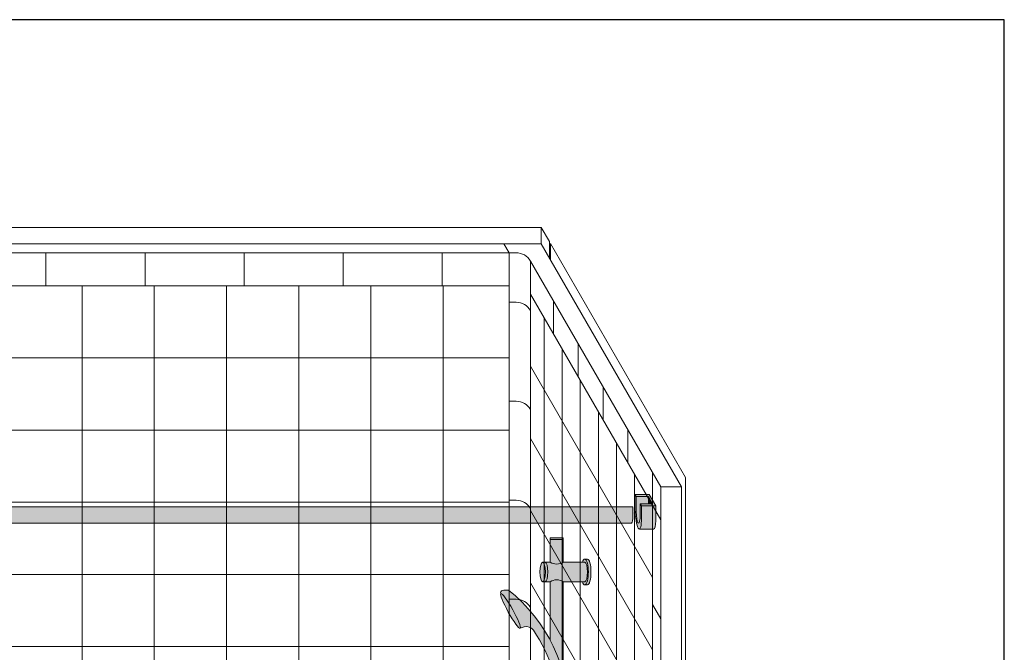
# Model space of a CAD drawing. Units: inches. Extents: x 2 to 891, y -14 to 291.
# Drawn here: x 334 to 394, y 253 to 291 of the extents above; entities that cross this region are included whole.
import ezdxf

# ---------------------------------------------------------------- set-up
doc = ezdxf.new("R2010")
doc.units = ezdxf.units.IN
doc.header["$LTSCALE"] = 0.375
doc.header["$MEASUREMENT"] = 0
doc.header["$PDMODE"] = 35
doc.header["$PDSIZE"] = -1.5
doc.layers.get('Defpoints').update_dxf_attribs({"lineweight": 13})
doc.layers.add('FILL1', color=254, linetype='Continuous', lineweight=13)
doc.layers.add('OBJECT', color=7, linetype='Continuous', lineweight=13)
doc.layers.add('VPORT', color=5, linetype='Continuous', lineweight=30, plot=False)

# ---------------------------------------------------------------- blocks, each defined once
blk = doc.blocks.new('ACX ROD HOLD-ISO')
at = {"layer": 'FILL1', "lineweight": 0}
for points in [[(-0.6974999999999341, -0.4658566315600865), (-1.562500000000057, -0.4658566315601433), (-1.490000000000236, -0.5914303151085392), (-0.7450000000000045, -0.5914303151086528), (-0.4950000000000045, -1.024443017001033), (-1.24000000000018, -1.02444301700092), (-1.167500000000018, -1.15001670054977), (-0.3025000000000091, -1.15001670054977)], [(-0.7450000000001182, -0.5914303151087665), (-0.7450000000001751, -1.024443017001033), (-0.4949999999999477, -1.02444301700109)]]:
    blk.add_hatch(color=256, dxfattribs=at).paths.add_polyline_path(points)
h = blk.add_hatch(color=256, dxfattribs=at)
edge = h.paths.add_edge_path()
edge.add_line((-1.167500000000075, -1.150016700549997), (-1.240000000000009, -1.02444301700092))
edge.add_line((-1.240000000000009, -1.02444301700092), (-1.239999999999782, -1.926443017000793))
edge.add_ellipse((-1.327844282301385, -0.8541735527986134), major_axis=(0.02244605683905071, 1.355858760525453), ratio=0.1268726989666666, start_angle=118.25051456395181, end_angle=217.8562781606394, ccw=False)
edge.add_line((-1.490000000000009, -1.493430315109492), (-1.490000000000066, -0.5914303151087097))
edge.add_line((-1.490000000000066, -0.5914303151087097), (-1.562500000000057, -0.4658566315600297))
edge.add_line((-1.562500000000057, -0.4658566315600297), (-1.562500000000057, -1.367856631559505))
edge.add_ellipse((-1.366095744806898, -1.500149525659992), major_axis=(-0.07376406136943538, 1.062350474339982), ratio=0.1770470960150022, start_angle=82.14270174158997, end_angle=179.9999999998991)
edge.add_ellipse((-1.366095744806898, -1.500149525659992), major_axis=(-0.07376406136943538, 1.062350474339982), ratio=0.1770470960150022, start_angle=179.9999999998991, end_angle=238.0011071147801)
edge.add_line((-1.167500000000075, -2.052016700548336), (-1.167500000000075, -1.150016700549997))
h = blk.add_hatch(color=256, dxfattribs=at)
edge = h.paths.add_edge_path()
edge.add_line((-0.7450000000001182, -0.5914303151086528), (-1.490000000000123, -0.5914303151086528))
edge.add_line((-1.490000000000123, -0.5914303151086528), (-1.490000000000009, -1.493430315108469))
edge.add_ellipse((-1.327844282301385, -0.8541735527986134), major_axis=(0.02244605683905071, 1.355858760525453), ratio=0.1268726989666666, start_angle=118.2505145639518, end_angle=217.8562781606394)
edge.add_line((-1.239999999999611, -1.926443017000452), (-1.240000000000066, -1.02444301700092))
edge.add_line((-1.240000000000066, -1.02444301700092), (-0.7450000000001182, -1.024443017001033))
edge.add_line((-0.7450000000001182, -1.024443017001033), (-0.7450000000001182, -0.5914303151086528))
h = blk.add_hatch(color=256, dxfattribs=at)
edge = h.paths.add_edge_path()
edge.add_line((-0.3025000000000659, -1.15001670054977), (-1.167500000000018, -1.15001670054977))
edge.add_line((-1.167500000000018, -1.15001670054977), (-1.167500000000018, -2.052016700547767))
edge.add_ellipse((-1.366095744806898, -1.500149525659992), major_axis=(-0.07376406136943538, 1.062350474339982), ratio=0.1770470960150022, start_angle=179.9999999998991, end_angle=238.0011071147801, ccw=False)
edge.add_line((-1.292331683437737, -2.562499999999943), (-0.4273316834378988, -2.562500000000057))
edge.add_ellipse((-0.5010957448068893, -1.500149525659992), major_axis=(-0.07376406136943538, 1.062350474339982), ratio=0.1770470960150022, start_angle=179.9999999998991, end_angle=238.0011071147801)
edge.add_line((-0.3025000000000091, -2.052016700548791), (-0.3025000000000659, -1.15001670054977))
at = {"lineweight": 0}
for p, q in [((-1.5625, -0.4658566315601433), (-1.490000000000236, -0.591430315108596)), ((-1.562500000000057, -1.367856631560187), (-1.562500000000057, -0.4658566315601433)), ((-1.562500000000057, -0.4658566315601433), (-0.6975000000000477, -0.4658566315601433)), ((-1.490000000000123, -0.591430315108596), (-1.489999999999952, -1.493430315108981)), ((-1.490000000000123, -0.591430315108596), (-0.7450000000000614, -0.5914303151086528)), ((-0.7450000000000614, -0.5914303151086528), (-0.4949999999999477, -1.02444301700109)), ((-0.7450000000000614, -0.5914303151086528), (-0.7450000000001182, -1.024443017001033)), ((-0.3025000000000659, -1.15001670054977), (-0.6974999999999909, -0.4658566315601433)), ((-1.239999999999668, -1.926443017001588), (-1.240000000000123, -1.024443017000976)), ((-1.240000000000123, -1.02444301700092), (-0.4949999999999477, -1.02444301700109)), ((-1.240000000000123, -1.024443017000863), (-1.167500000000075, -1.15001670054977)), ((-1.167500000000075, -2.05201670054845), (-1.167500000000075, -1.15001670054977)), ((-1.167500000000075, -1.15001670054977), (-0.3025000000000659, -1.15001670054977)), ((-0.3025000000000659, -1.15001670054977), (-0.3025000000000659, -2.05201670054845)), ((-1.292331683437453, -2.5625), (-0.4273316834374441, -2.5625))]:
    blk.add_line(p, q, dxfattribs=at)
for centre, major_axis, ratio, start_param, end_param in [((-1.366095744806898, -1.500149525659992), (-0.07376406136943538, 1.062350474339982), 0.1770470960150022, 1.433660601874426, 4.153902942544615), ((-1.327844282301385, -0.8541735527986134), (0.02244605683905069, 1.355858760525451), 0.1268726989666666, 2.063860821318466, 3.802309350043774), ((-0.5010957448068893, -1.500149525659992), (-0.07376406136943538, 1.062350474339982), 0.1770470960150022, 3.117007443051793, 4.153902942544615)]:
    blk.add_ellipse(centre, major_axis=major_axis, ratio=ratio, start_param=start_param, end_param=end_param, dxfattribs=at)
at = {"layer": 'Defpoints', "lineweight": 0}
for p in [(-0.5, -1.13397459621558), (-1.240000000000009, -1.210032313324064), (-1.350290339140429, -2.210032313324064)]:
    blk.add_point(p, dxfattribs=at)
blk = doc.blocks.new('ACX ROD 35.5-ISO')
at = {"layer": 'FILL1', "lineweight": 0}
h = blk.add_hatch(color=256, dxfattribs=at)
edge = h.paths.add_edge_path()
edge.add_line((-0.1102903391405334, 1), (-0.1102903391407608, 0.2835892963224744))
edge.add_ellipse((-0.0224460568390441, 1.35585876052545), major_axis=(-0.02224071279713642, 1.355863098210095), ratio=0.1266807240268036, start_angle=142.1447701727053, end_angle=180.0685033930604)
edge.add_line((6.012210130610723e-17, 0), (71.04941932175585, 0))
edge.add_ellipse((71.07186537859491, 1.35585876052545), major_axis=(0.0184145315595467, 1.356310687061605), ratio=0.1230063243182734, start_angle=178.6134733935443, end_angle=217.8562253281283)
edge.add_line((71.15970966089662, 0.2835892963226849), (71.15970966089623, 1))
edge.add_line((71.15970966089623, 1), (-0.1102903391405334, 1))
at = {"lineweight": 0}
for p, q in [((-0.1102903391405334, 1), (71.15970966089623, 1)), ((71.15970966089623, 1), (71.15970966089662, 0.2835892963224751)), ((71.04941932175586, 0), (-1.70530256582424e-13, 0))]:
    blk.add_line(p, q, dxfattribs=at)
blk.add_ellipse((71.07186537859491, 1.35585876052545), major_axis=(0.0184145315595467, 1.356310687061605), ratio=0.1230063243182734, start_param=3.117393199140638, end_param=3.802308427942503, dxfattribs=at)
blk = doc.blocks.new('ACXSYM1001 ISO')
at = {"layer": 'FILL1'}
h = blk.add_hatch(color=256, dxfattribs=at)
edge = h.paths.add_edge_path()
edge.add_ellipse((-0.1562536046039895, 43.0000029474686), major_axis=(2.057527433826359e-15, -0.7822822708438589), ratio=0.2795258894038889, start_angle=359.9999999999999, end_angle=539.9999999999992)
edge.add_ellipse((-0.1562536046039895, 43.0000029474686), major_axis=(2.057527433826359e-15, -0.7822822708438589), ratio=0.2795258894038889, start_angle=539.9999999999992, end_angle=581.1972659743215)
edge.add_line((-0.3002801575147778, 43.58862837840022), (-0.1562536046039859, 43.58862837840023))
edge.add_ellipse((-0.1562536046039913, 43.0000029474686), major_axis=(1.548178985423311e-15, -0.5886254309316294), ratio=0.2795258894038889, start_angle=0, end_angle=180, ccw=False)
edge.add_line((-0.1562536046039868, 42.41137751653697), (-0.3002801575147808, 42.41137751653697))
edge.add_ellipse((-0.1562536046039895, 43.0000029474686), major_axis=(2.057527433826359e-15, -0.7822822708438589), ratio=0.2795258894038889, start_angle=318.8027340256784, end_angle=359.9999999999999)
edge = h.paths.add_edge_path()
edge.add_ellipse((-0.1562536046039913, 43.0000029474686), major_axis=(1.548178985423311e-15, -0.5886254309316294), ratio=0.2795258894038889, start_angle=0, end_angle=180)
edge.add_line((-0.1562536046039839, 43.58862837840022), (-1.077575080626856, 43.58862837840023))
edge.add_line((-1.077575080626856, 43.58862837840023), (-1.077575080626856, 43.5466389572259))
edge.add_arc((-1.140075080626969, 43.54663895722593), 0.06250000000011369, 270.0000000001563, 359.99999999997397, ccw=False)
edge.add_arc((-1.140075080626628, 43.42163895722604), 0.06249999999977262, 2.5977442419389263e-11, 90.00000000015632, ccw=False)
edge.add_line((-1.077575080626856, 43.42163895722607), (-1.077575080626856, 43.29663895722602))
edge.add_arc((-1.140075080626969, 43.29663895722604), 0.06250000000011369, 270.0000000001563, 359.99999999997397, ccw=False)
edge.add_arc((-1.140075080626628, 43.17163895722616), 0.06249999999977262, 2.5977442419389263e-11, 90.00000000015632, ccw=False)
edge.add_line((-1.077575080626856, 43.17163895722619), (-1.077575080626856, 43.04663895722613))
edge.add_arc((-1.140075080626969, 43.04663895722616), 0.06250000000011369, 270.0000000001563, 359.99999999997397, ccw=False)
edge.add_arc((-1.140075080626628, 42.92163895722627), 0.06249999999977262, 2.5977442419389263e-11, 90.00000000015632, ccw=False)
edge.add_line((-1.077575080626856, 42.9216389572263), (-1.077575080626856, 42.79663895722624))
edge.add_arc((-1.140075080626969, 42.79663895722627), 0.06250000000011369, 270.0000000001563, 359.99999999997397, ccw=False)
edge.add_arc((-1.140075080626628, 42.67163895722639), 0.06249999999977262, 2.5977442419389263e-11, 90.00000000015632, ccw=False)
edge.add_line((-1.077575080626856, 42.67163895722641), (-1.077575080626856, 42.54663895722636))
edge.add_arc((-1.140075080626969, 42.54663895722639), 0.06250000000011369, 270.0000000001563, 359.99999999997397, ccw=False)
edge.add_arc((-1.140075080626628, 42.4216389572265), 0.06249999999977262, 2.5977442419389263e-11, 90.00000000015632, ccw=False)
edge.add_line((-1.077575080626856, 42.42163895722653), (-1.077575080626856, 42.41137751653698))
edge.add_line((-1.077575080626856, 42.41137751653698), (-0.1562536046040031, 42.41137751653697))
edge = h.paths.add_edge_path()
edge.add_ellipse((-3.604603989515454e-06, 43.0000029474686), major_axis=(2.057527433826359e-15, -0.7822822708438589), ratio=0.2795258894038889, start_angle=0, end_angle=180)
edge.add_line((-3.604604013195229e-06, 43.78228521831245), (-0.1562536046039923, 43.78228521831246))
edge.add_ellipse((-0.1562536046039895, 43.0000029474686), major_axis=(2.057527433826359e-15, -0.7822822708438589), ratio=0.2795258894038889, start_angle=359.99999999999994, end_angle=540, ccw=False)
edge.add_line((-0.1562536046040038, 42.21772067662474), (-3.604603983298205e-06, 42.21772067662474))
h.paths.add_polyline_path([(-1.515075080626628, 40.98413895722715, -0.3436758862996572), (-1.575683152927682, 41.03137751653698), (-2.256253604603988, 41.03137751653698), (-2.256253604603987, 40.93137751653698), (-1.576811702356032, 40.93137751653697, -0.3690970550823461)])
h.paths.add_polyline_path([(-1.577575080626401, 41.17163895722704, -0.4142135623733614), (-1.515075080626572, 41.23413895722704, -0.4142135623728285), (-1.577575080626401, 41.29663895722693), (-1.577575080626401, 41.42163895722693, -0.4142135623733614), (-1.515075080626572, 41.48413895722693, -0.4142135623728285), (-1.577575080626401, 41.54663895722681), (-1.577575080626401, 41.67163895722681, -0.4142135623733614), (-1.515075080626572, 41.73413895722681, -0.4142135623728285), (-1.577575080626401, 41.7966389572267), (-1.577575080626401, 41.9216389572267, -0.4142135623733614), (-1.515075080626572, 41.9841389572267, -0.4142135623728285), (-1.577575080626401, 42.04663895722658), (-1.577575080626401, 42.17163895722658, -0.4142135623733614), (-1.515075080626572, 42.23413895722658, -0.4142135623728285), (-1.577575080626401, 42.29663895722647), (-1.577575080626401, 42.42163895722647, -0.1865065611288609), (-1.561332380065058, 42.46366885430769, 0.2350703940753952), (-2.256253604603987, 42.41137751653697), (-2.256253604603988, 41.03137751653698), (-1.575683152927711, 41.03137751653698, -0.06174758539234895), (-1.577575080626401, 41.04663895722704)])
edge = h.paths.add_edge_path()
edge.add_ellipse((-2.706253604603987, 43.0000029474686), major_axis=(1.548178985423311e-15, -0.5886254309316294), ratio=0.2795258894038889, start_angle=0, end_angle=179.9999999999999)
edge.add_ellipse((-2.706253604603987, 43.0000029474686), major_axis=(1.548178985423311e-15, -0.5886254309316294), ratio=0.2795258894038889, start_angle=179.9999999999999, end_angle=359.9999999999999)
edge = h.paths.add_edge_path()
edge.add_ellipse((-2.556253604603986, 43.0000029474686), major_axis=(1.548178985423311e-15, -0.5886254309316294), ratio=0.2795258894038889, start_angle=0, end_angle=180)
edge.add_line((-2.556253604603997, 43.58862837840023), (-2.706253604603975, 43.58862837840023))
edge.add_ellipse((-2.706253604603987, 43.0000029474686), major_axis=(1.548178985423311e-15, -0.5886254309316294), ratio=0.2795258894038889, start_angle=0, end_angle=179.9999999999999, ccw=False)
edge.add_line((-2.706253604603967, 42.41137751653697), (-2.556253604603987, 42.41137751653698))
edge = h.paths.add_edge_path()
edge.add_line((-1.577575080626401, 43.04663895722613), (-1.577575080626401, 43.17163895722613))
edge.add_arc((-1.515075080626515, 43.17163895722624), 0.06249999999988631, 90.00000000005213, 180.0000000001042, ccw=False)
edge.add_arc((-1.515075080626515, 43.29663895722602), 0.06249999999988633, 180, 269.9999999999479, ccw=False)
edge.add_line((-1.577575080626401, 43.29663895722602), (-1.577575080626401, 43.42163895722602))
edge.add_arc((-1.515075080626515, 43.42163895722613), 0.06249999999988631, 90.00000000005213, 180.0000000001042, ccw=False)
edge.add_arc((-1.515075080626629, 43.5466389572259), 0.06249999999988633, 194.7528066040111, 270.0000000000529, ccw=False)
edge.add_arc((-1.856253604604158, 44.26070037260477), 0.7821002272048913, 239.23997814117348, 291.0360442667646, ccw=False)
edge.add_line((-2.256253604603987, 43.58862837840023), (-2.556253604603973, 43.58862837840023))
edge.add_ellipse((-2.556253604603986, 43.0000029474686), major_axis=(1.548178985423311e-15, -0.5886254309316294), ratio=0.2795258894038889, start_angle=0, end_angle=180, ccw=False)
edge.add_line((-2.556253604603973, 42.41137751653697), (-2.256253604603987, 42.41137751653697))
edge.add_arc((-1.856253604604156, 41.73930552233243), 0.7821002272048914, 67.84652852047492, 120.7600218588266, ccw=False)
edge.add_arc((-1.515075080626729, 42.42163895722658), 0.0624999999998863, 89.99999999990638, 137.7413653225641, ccw=False)
edge.add_arc((-1.515075080626515, 42.54663895722636), 0.06249999999988633, 180, 269.999999999897, ccw=False)
edge.add_line((-1.577575080626401, 42.54663895722636), (-1.577575080626401, 42.67163895722636))
edge.add_arc((-1.515075080626515, 42.67163895722647), 0.06249999999988631, 90.00000000005213, 180.0000000001042, ccw=False)
edge.add_arc((-1.515075080626515, 42.79663895722624), 0.06249999999988633, 180, 269.9999999999479, ccw=False)
edge.add_line((-1.577575080626401, 42.79663895722624), (-1.577575080626401, 42.92163895722624))
edge.add_arc((-1.515075080626515, 42.92163895722636), 0.06249999999988631, 90.00000000005213, 180.0000000001042, ccw=False)
edge.add_arc((-1.515075080626515, 43.04663895722613), 0.06249999999988633, 180, 269.9999999999479, ccw=False)
h.paths.add_polyline_path([(-1.515075080626628, 50.73413895722271, -0.4142135623725954), (-1.577575080626401, 50.7966389572226), (-1.577575080626401, 50.9216389572226, -0.4142135623733614), (-1.515075080626572, 50.9841389572226, -0.4142135623728285), (-1.577575080626401, 51.04663895722249), (-1.577575080626401, 51.17163895722249, -0.4142135623733614), (-1.515075080626572, 51.23413895722249, -0.4142135623728285), (-1.577575080626401, 51.29663895722238), (-1.577575080626401, 51.42163895722238, -0.4142135623733614), (-1.515075080626572, 51.48413895722238, -0.4142135623728285), (-1.577575080626401, 51.54663895722226), (-1.577575080626401, 51.67163895722226, -0.4142135623733614), (-1.515075080626572, 51.73413895722226, -0.4142135623728285), (-1.577575080626401, 51.79663895722215), (-1.577575080626401, 51.92163895722215, -0.4142135623733614), (-1.515075080626572, 51.98413895722215, -0.4142135623728285), (-1.577575080626401, 52.04663895722204), (-1.577575080626401, 52.17163895722204, -0.4142135623733614), (-1.515075080626572, 52.23413895722204, -0.4142135623728285), (-1.577575080626401, 52.29663895722192), (-1.577575080626401, 52.42163895722192, -0.4142135623733614), (-1.515075080626572, 52.48413895722192, -0.4142135623728285), (-1.577575080626401, 52.54663895722181), (-1.577575080626401, 52.67163895722181, -0.4142135623733614), (-1.515075080626572, 52.73413895722181, -0.4142135623728285), (-1.577575080626401, 52.7966389572217), (-1.577575080626401, 52.9216389572217, -0.4142135623733614), (-1.515075080626572, 52.9841389572217, -0.4142135623728285), (-1.577575080626401, 53.04663895722158), (-1.577575080626401, 53.17163895722158, -0.4142135623733614), (-1.515075080626572, 53.23413895722158, -0.4142135623728285), (-1.577575080626401, 53.29663895722147), (-1.577575080626401, 53.42163895722147, -0.4142135623733614), (-1.515075080626572, 53.48413895722147, -0.4142135623728285), (-1.577575080626401, 53.54663895722135), (-1.577575080626401, 53.67163895722135, -0.4142135623733614), (-1.515075080626572, 53.73413895722135, -0.4142135623728285), (-1.577575080626401, 53.79663895722124), (-1.577575080626401, 53.92163895722124, -0.4142135623733614), (-1.515075080626572, 53.98413895722124, -0.4142135623728285), (-1.577575080626401, 54.04663895722113), (-1.577575080626401, 54.17163895722113, -0.4142135623733614), (-1.515075080626572, 54.23413895722113, -0.4142135623728285), (-1.577575080626401, 54.29663895722101), (-1.577575080626401, 54.42163895722101, -0.4142135623733614), (-1.515075080626572, 54.48413895722101, -0.4142135623728285), (-1.577575080626401, 54.5466389572209), (-1.577575080626401, 54.6716389572209, -0.4142135623733614), (-1.515075080626572, 54.7341389572209, -0.4142135623728285), (-1.577575080626401, 54.79663895722079), (-1.577575080626401, 54.92163895722079, -0.4142135623733614), (-1.515075080626572, 54.98413895722079, -0.4142135623728285), (-1.577575080626401, 55.04663895722067), (-1.577575080626401, 55.17163895722067, -0.4142135623733614), (-1.515075080626572, 55.23413895722067, -0.4142135623728285), (-1.577575080626401, 55.29663895722056), (-1.577575080626401, 55.42163895722056, -0.4142135623733614), (-1.515075080626572, 55.48413895722056, -0.4142135623728285), (-1.577575080626401, 55.54663895722044), (-1.577575080626401, 55.67163895722044, -0.4142135623733614), (-1.515075080626572, 55.73413895722044, -0.4142135623728285), (-1.577575080626401, 55.79663895722033), (-1.577575080626401, 55.92163895722033, -0.4142135623733614), (-1.515075080626572, 55.98413895722033, -0.4142135623728285), (-1.577575080626401, 56.04663895722022), (-1.577575080626401, 56.17163895722022, -0.4142135623733614), (-1.515075080626572, 56.23413895722022, -0.4142135623728285), (-1.577575080626401, 56.2966389572201), (-1.577575080626401, 56.4216389572201, -0.4142135623733614), (-1.515075080626572, 56.4841389572201, -0.4142135623728285), (-1.577575080626401, 56.54663895721999), (-1.577575080626401, 56.67163895721999, -0.4142135623733614), (-1.515075080626572, 56.73413895721999, -0.4142135623728285), (-1.577575080626401, 56.79663895721988), (-1.577575080626401, 56.92163895721988, -0.4142135623733614), (-1.515075080626572, 56.98413895721988, -0.4142135623728285), (-1.577575080626401, 57.04663895721976), (-1.577575080626401, 57.17163895721976, -0.4142135623733614), (-1.515075080626572, 57.23413895721976, -0.4142135623728285), (-1.577575080626401, 57.29663895721965), (-1.577575080626401, 57.42163895721965, -0.4142135623733614), (-1.515075080626572, 57.48413895721965, -0.4142135623728285), (-1.577575080626401, 57.54663895721954), (-1.577575080626401, 57.6192518199594, 0.05940806982339353), (-1.672575080626628, 57.57839192985034), (-1.672575080626628, 57.43325330665302, -0.1225301459053211), (-1.890491593086522, 57.65913895721945), (-2.256253604604008, 58.29265734464633), (-2.256253604603987, 43.58862837840023, 0.2291887004457892), (-1.577575080626401, 43.52993430492817), (-1.577575080626401, 43.6716389572259, -0.4142135623733614), (-1.515075080626572, 43.7341389572259, -0.4142135623728285), (-1.577575080626401, 43.79663895722579), (-1.577575080626401, 43.92163895722579, -0.4142135623733614), (-1.515075080626572, 43.98413895722579, -0.4142135623728285), (-1.577575080626401, 44.04663895722567), (-1.577575080626401, 44.17163895722567, -0.4142135623733614), (-1.515075080626572, 44.23413895722567, -0.4142135623728285), (-1.577575080626401, 44.29663895722556), (-1.577575080626401, 44.42163895722556, -0.4142135623733614), (-1.515075080626572, 44.48413895722556, -0.4142135623728285), (-1.577575080626401, 44.54663895722545), (-1.577575080626401, 44.67163895722545, -0.4142135623733614), (-1.515075080626572, 44.73413895722545, -0.4142135623728285), (-1.577575080626401, 44.79663895722533), (-1.577575080626401, 44.92163895722533, -0.4142135623733614), (-1.515075080626572, 44.98413895722533, -0.4142135623728285), (-1.577575080626401, 45.04663895722522), (-1.577575080626401, 45.17163895722522, -0.4142135623733614), (-1.515075080626572, 45.23413895722522, -0.4142135623728285), (-1.577575080626401, 45.29663895722511), (-1.577575080626401, 45.42163895722511, -0.4142135623733614), (-1.515075080626572, 45.48413895722511, -0.4142135623728285), (-1.577575080626401, 45.54663895722499), (-1.577575080626401, 45.67163895722499, -0.4142135623733614), (-1.515075080626572, 45.73413895722499, -0.4142135623728285), (-1.577575080626401, 45.79663895722488), (-1.577575080626401, 45.92163895722488, -0.4142135623733614), (-1.515075080626572, 45.98413895722488, -0.4142135623728285), (-1.577575080626401, 46.04663895722476), (-1.577575080626401, 46.17163895722476, -0.4142135623733614), (-1.515075080626572, 46.23413895722476, -0.4142135623728285), (-1.577575080626401, 46.29663895722465), (-1.577575080626401, 46.42163895722465, -0.4142135623733614), (-1.515075080626572, 46.48413895722465, -0.4142135623728285), (-1.577575080626401, 46.54663895722454), (-1.577575080626401, 46.67163895722454, -0.4142135623733614), (-1.515075080626572, 46.73413895722454, -0.4142135623728285), (-1.577575080626401, 46.79663895722442), (-1.577575080626401, 46.92163895722442, -0.4142135623733614), (-1.515075080626572, 46.98413895722442, -0.4142135623728285), (-1.577575080626401, 47.04663895722431), (-1.577575080626401, 47.17163895722431, -0.4142135623733614), (-1.515075080626572, 47.23413895722431, -0.4142135623728285), (-1.577575080626401, 47.2966389572242), (-1.577575080626401, 47.4216389572242, -0.4142135623733614), (-1.515075080626572, 47.4841389572242, -0.4142135623728285), (-1.577575080626401, 47.54663895722408), (-1.577575080626401, 47.67163895722408, -0.4142135623733614), (-1.515075080626572, 47.73413895722408, -0.4142135623728285), (-1.577575080626401, 47.79663895722397), (-1.577575080626401, 47.92163895722397, -0.4142135623733614), (-1.515075080626572, 47.98413895722397, -0.4142135623728285), (-1.577575080626401, 48.04663895722386), (-1.577575080626401, 48.17163895722386, -0.4142135623733614), (-1.515075080626572, 48.23413895722386, -0.4142135623728285), (-1.577575080626401, 48.29663895722374), (-1.577575080626401, 48.42163895722374, -0.4142135623733614), (-1.515075080626572, 48.48413895722374, -0.4142135623728285), (-1.577575080626401, 48.54663895722363), (-1.577575080626401, 48.67163895722363, -0.4142135623733614), (-1.515075080626572, 48.73413895722363, -0.4142135623728285), (-1.577575080626401, 48.79663895722351), (-1.577575080626401, 48.92163895722351, -0.4142135623733614), (-1.515075080626572, 48.98413895722351, -0.4142135623728285), (-1.577575080626401, 49.0466389572234), (-1.577575080626401, 49.1716389572234, -0.4142135623733614), (-1.515075080626572, 49.2341389572234, -0.4142135623728285), (-1.577575080626401, 49.29663895722329), (-1.577575080626401, 49.42163895722329, -0.4142135623733614), (-1.515075080626572, 49.48413895722329, -0.4142135623728285), (-1.577575080626401, 49.54663895722317), (-1.577575080626401, 49.67163895722317, -0.4142135623733614), (-1.515075080626572, 49.73413895722317, -0.4142135623728285), (-1.577575080626401, 49.79663895722306), (-1.577575080626401, 49.92163895722306, -0.4142135623733614), (-1.515075080626572, 49.98413895722306, -0.4142135623728285), (-1.577575080626401, 50.04663895722295), (-1.577575080626401, 50.17163895722295, -0.4142135623733614), (-1.515075080626572, 50.23413895722295, -0.4142135623728285), (-1.577575080626401, 50.29663895722283), (-1.577575080626401, 50.42163895722283, -0.4142135623733614), (-1.515075080626572, 50.48413895722283, -0.4142135623728285), (-1.577575080626401, 50.54663895722272), (-1.577575080626401, 50.67163895722272, -0.4142135623730618)])
h.paths.add_polyline_path([(-0.9825750806266283, 58.53502460778588), (-0.9825750806266287, 57.43325330665302, 0.5536539201672663)])
edge = h.paths.add_edge_path()
edge.add_line((-0.9825750806266283, 58.53502460778588), (-1.041294577040631, 58.6367297589698))
edge.add_ellipse((-1.432701634754282, 58.71710914075962), major_axis=(-0.4095120590852526, 0.02299490149120434), ratio=0.5329875653828079, start_angle=164.5302877054035, end_angle=207.3390431815905)
edge.add_ellipse((-1.432701634754282, 58.71710914075962), major_axis=(-0.420280991040271, 0.0019046887257729), ratio=0.4051410717308518, start_angle=208.5911171265289, end_angle=222.2267259898803)
edge.add_arc((-10.97549615086114, 57.79792122976193), 9.908439553263221, 0.5106068524829084, 5.979640259197026, ccw=False)
edge.add_line((-1.067450057434499, 57.88622180282967), (-1.077575080626856, 57.79663895721942))
edge.add_arc((-1.140075080626969, 57.79663895721945), 0.06250000000011369, 270.0000000001563, 359.99999999997397, ccw=False)
edge.add_arc((-1.140075080626628, 57.67163895721956), 0.06249999999977262, 2.5977442419389263e-11, 90.00000000015632, ccw=False)
edge.add_line((-1.077575080626856, 57.67163895721959), (-1.077575080626856, 57.58464310197809))
edge.add_arc((-1.354251501647954, 57.34452103824471), 0.3663447112223964, 31.320931009967296, 40.954074782918724, ccw=False)
edge.add_line((-1.041294577040629, 57.53495845783694), (-0.9825750806266288, 57.43325330665304))
edge.add_line((-0.9825750806266288, 57.43325330665304), (-0.9825750806266283, 58.53502460778588))
edge = h.paths.add_edge_path()
edge.add_arc((-1.640075080626568, 58.52540483458463), 0.6500000000000019, 30.00000000000805, 38.59358331265985)
edge.add_arc((-10.97549615086116, 57.79792122976209), 9.90843955326322, 5.979640259196117, 6.5656604268257865, ccw=False)
edge.add_ellipse((-1.432701634754282, 58.71710914075962), major_axis=(-0.420280991040271, 0.0019046887257729), ratio=0.4051410717308518, start_angle=208.5911171265289, end_angle=222.2267259898803, ccw=False)
edge.add_ellipse((-1.432701634754282, 58.71710914075962), major_axis=(-0.4095120590852526, 0.02299490149120434), ratio=0.5329875653828079, start_angle=164.5302877054035, end_angle=207.3390431815905, ccw=False)
edge.add_line((-1.041294577040634, 58.63672975896979), (-0.9825750806266271, 58.53502460778588))
edge.add_arc((-1.32757508062663, 57.98413895721945), 0.6499999999999975, 29.99999999999892, 57.94255660378599, ccw=False)
edge.add_line((-0.7646585681667402, 58.30913895721944), (-1.077158568166726, 58.85040483458471))
edge = h.paths.add_edge_path()
edge.add_ellipse((-1.432701634754282, 58.71710914075962), major_axis=(-0.420280991040271, 0.0019046887257729), ratio=0.4051410717308518, start_angle=306.92397342878553, end_angle=410.0763599843474, ccw=False)
edge.add_arc((-10.97549615086116, 57.79792122976201), 9.350796431797162, 6.487135436058163, 8.435949464178533)
edge.add_arc((-1.640075080626619, 58.5254048345847), 0.6499999999999986, 97.58480326027079, 209.9999999999996)
edge.add_line((-2.202991593086506, 58.2004048345847), (-1.890491593086523, 57.65913895721945))
edge.add_arc((-1.327575080626638, 57.98413895721944), 0.6499999999999979, 122.05744339621279, 209.9999999999997, ccw=False)
edge.add_line((-1.67257508062663, 58.53502460778588), (-1.703015522169626, 58.58774899914317))
edge = h.paths.add_edge_path()
edge.add_ellipse((-1.432701634754282, 58.71710914075962), major_axis=(-0.420280991040271, 0.0019046887257729), ratio=0.4051410717308518, start_angle=306.9239734287855, end_angle=410.0763599843474)
edge.add_line((-1.703015522169623, 58.58774899914318), (-1.672575080626628, 58.53502460778587))
edge.add_line((-1.672575080626628, 58.53502460778587), (-1.672575080626628, 57.57839192985034))
edge.add_arc((-1.453736057774062, 57.20045547872574), 0.4367224278780759, 106.47306722816529, 120.07241013194539, ccw=False)
edge.add_line((-1.577575080626401, 57.6192518199594), (-1.577575080626401, 57.67163895721954))
edge.add_arc((-1.515075080626515, 57.67163895721965), 0.06249999999988631, 90.00000000005213, 180.0000000001042, ccw=False)
edge.add_arc((-1.515075080626628, 57.79663895721942), 0.06249999999988633, 180, 270.0000000000521, ccw=False)
edge.add_line((-1.577575080626515, 57.79663895721942), (-1.625208003468837, 57.89541722786084))
edge.add_arc((-10.97549615086115, 57.79792122976198), 9.35079643179716, 0.5974047738893864, 6.48713543605834)
h.paths.add_polyline_path([(-1.672575080626628, 58.53502460778588, 0.5536539201672658), (-1.672575080626628, 57.43325330665302)])
h.paths.add_polyline_path([(-1.760956953152571, 59.38841212341796, -0.1662606173095007), (-2.256253604604009, 59.49261283491423), (-2.256253604604009, 59.80502019196688, 0.4631335347233728), (-2.590491593086509, 58.87157452251765), (-2.202991593086507, 58.2004048345847, -0.5340354893146482), (-1.725870844182858, 59.16971771429129, 0.005921923508684469)])
h.paths.add_polyline_path([(-2.256253604604009, 61.17611650659983), (-2.256253604604009, 59.49261283491423, 0.1662606173095014), (-1.76095695315257, 59.38841212341795, 0.04971860678681897)])
h.paths.add_polyline_path([(-2.256253604604009, 60.1923517160422, 0.5627310942029502), (-2.790491593086509, 59.21798468403144), (-2.590491593086509, 58.87157452251765, -0.4631335347233728), (-2.256253604604009, 59.80502019196688)])
h.paths.add_polyline_path([(-1.456253604603988, 66.03637751653676, 0.2750705825011218), (-2.256253604604018, 66.03637751653696), (-2.25625360460401, 62.50451063188856, -0.05349203303745456), (-1.456253604603988, 60.54768407884524)])
edge = h.paths.add_edge_path()
edge.add_ellipse((-2.706253604603987, 66.6250029474686), major_axis=(1.548178985423311e-15, -0.5886254309316294), ratio=0.2795258894038889, start_angle=0, end_angle=179.9999999999999)
edge.add_ellipse((-2.706253604603987, 66.6250029474686), major_axis=(1.548178985423311e-15, -0.5886254309316294), ratio=0.2795258894038889, start_angle=179.9999999999999, end_angle=359.9999999999999)
edge = h.paths.add_edge_path()
edge.add_ellipse((-2.556253604603986, 66.6250029474686), major_axis=(1.548178985423311e-15, -0.5886254309316294), ratio=0.2795258894038889, start_angle=0, end_angle=180)
edge.add_line((-2.556253604603984, 67.21362837840023), (-2.706253604603976, 67.21362837840022))
edge.add_ellipse((-2.706253604603987, 66.6250029474686), major_axis=(1.548178985423311e-15, -0.5886254309316294), ratio=0.2795258894038889, start_angle=0, end_angle=179.9999999999999, ccw=False)
edge.add_line((-2.706253604603985, 66.03637751653697), (-2.556253604604001, 66.03637751653697))
edge = h.paths.add_edge_path()
edge.add_ellipse((-0.1562536046039913, 66.6250029474686), major_axis=(1.548178985423311e-15, -0.5886254309316294), ratio=0.2795258894038889, start_angle=0, end_angle=180)
edge.add_line((-0.1562536046040111, 67.21362837840023), (-1.456253604604338, 67.21362837840023))
edge.add_arc((-1.856253604604163, 67.88570037260479), 0.7821002272048913, 239.2399781411743, 300.76002185882567, ccw=False)
edge.add_line((-2.256253604603987, 67.21362837840023), (-2.556253604604011, 67.21362837840023))
edge.add_ellipse((-2.556253604603986, 66.6250029474686), major_axis=(1.548178985423311e-15, -0.5886254309316294), ratio=0.2795258894038889, start_angle=0, end_angle=180, ccw=False)
edge.add_line((-2.556253604603956, 66.03637751653697), (-2.256253604603987, 66.03637751653697))
edge.add_arc((-1.856253604604163, 65.36430552233242), 0.7821002272048913, 59.23997814117428, 120.7600218588257, ccw=False)
edge.add_line((-1.456253604604338, 66.03637751653697), (-0.156253604603992, 66.03637751653699))
edge = h.paths.add_edge_path()
edge.add_ellipse((-3.604603989515454e-06, 66.6250029474686), major_axis=(2.057527433826359e-15, -0.7822822708438589), ratio=0.2795258894038889, start_angle=0, end_angle=180)
edge.add_line((-3.604603983295405e-06, 67.40728521831247), (-0.1562536046039995, 67.40728521831247))
edge.add_ellipse((-0.1562536046039895, 66.6250029474686), major_axis=(2.057527433826359e-15, -0.7822822708438589), ratio=0.2795258894038889, start_angle=359.99999999999994, end_angle=540, ccw=False)
edge.add_line((-0.1562536046039402, 65.84272067662474), (-3.604603983298205e-06, 65.84272067662474))
edge = h.paths.add_edge_path()
edge.add_ellipse((-0.1562536046039895, 66.6250029474686), major_axis=(2.057527433826359e-15, -0.7822822708438589), ratio=0.2795258894038889, start_angle=359.9999999999999, end_angle=540)
edge.add_ellipse((-0.1562536046039895, 66.6250029474686), major_axis=(2.057527433826359e-15, -0.7822822708438589), ratio=0.2795258894038889, start_angle=540, end_angle=581.1972659743215)
edge.add_line((-0.3002801575147807, 67.21362837840023), (-0.1562536046039694, 67.21362837840023))
edge.add_ellipse((-0.1562536046039913, 66.6250029474686), major_axis=(1.548178985423311e-15, -0.5886254309316294), ratio=0.2795258894038889, start_angle=0, end_angle=180, ccw=False)
edge.add_line((-0.1562536046040302, 66.03637751653699), (-0.3002801575147837, 66.03637751653699))
edge.add_ellipse((-0.1562536046039895, 66.6250029474686), major_axis=(2.057527433826359e-15, -0.7822822708438589), ratio=0.2795258894038889, start_angle=318.8027340256784, end_angle=359.9999999999999)
h.paths.add_polyline_path([(-1.45625360460399, 68.59362837840025), (-2.256253604603987, 68.59362837840021), (-2.256253604603987, 67.21362837840023, 0.2750705825011097), (-1.456253604603988, 67.21362837840044)])
h.paths.add_polyline_path([(-1.45625360460399, 68.69362837840023), (-2.256253604603987, 68.69362837840023), (-2.256253604603987, 68.59362837840023), (-1.45625360460399, 68.59362837840024)])
h = blk.add_hatch(color=256, dxfattribs=at)
edge = h.paths.add_edge_path()
edge.add_arc((-4.767232830016213, 63.25704256408008), 2.275986276339472, 90.39869806243829, 99.66055371102611)
edge.add_arc((-5.128191374502252, 65.37752620943337), 0.1249999999889725, 99.66055371111592, 209.0109927275483)
edge.add_ellipse((-4.655017006084166, 64.2665392016365), major_axis=(-0.5824902028853103, 1.050364830897507), ratio=0.1235954645628551, start_angle=180, end_angle=360, ccw=False)
edge.add_line((-4.072526803198856, 63.21617437073903), (-3.826089382480917, 63.2904603320053))
edge.add_arc((-3.681783363700391, 62.81173726702568), 0.4999999999997292, 34.505260951094215, 106.7748789717732, ccw=False)
edge.add_arc((-10.97549615086115, 57.79792122976144), 9.350796431797196, 0.5974047738923218, 34.50526095109808, ccw=False)
edge.add_arc((-1.301282167723515, 60.62318322289812), 2.746931974175076, 263.2277649749564, 274.8832029711888)
edge.add_arc((-10.97549615086115, 57.79792122976158), 9.908439553263303, 0.5106068524847356, 51.3203972662039)
h = blk.add_hatch(color=256, dxfattribs=at)
edge = h.paths.add_edge_path()
edge.add_ellipse((-4.655017006083939, 64.26653920163659), major_axis=(-0.5824902028853322, 1.050364830897493), ratio=0.127423938378208, start_angle=0, end_angle=360)
at = {"layer": 'OBJECT'}
for p, q in [((-2.256253604603987, 67.21362837840023), (-2.256253604603987, 68.69362837840023)), ((-1.45625360460399, 68.69362837840023), (-2.256253604603987, 68.69362837840023)), ((-1.456253604603988, 67.21362837840044), (-1.45625360460399, 68.69362837840023)), ((-1.45625360460399, 68.59362837840024), (-2.256253604603987, 68.59362837840023)), ((-2.256253604603987, 67.21362837840023), (-2.706253604603988, 67.21362837840023)), ((-0.1562536046039895, 67.21362837840023), (-1.456253604604338, 67.21362837840023)), ((-0.1562536046039895, 67.40728521831247), (-3.60460399129181e-06, 67.40728521831247)), ((-2.256253604603987, 66.03637751653697), (-2.706253604603988, 66.03637751653697)), ((-2.256253604604018, 66.03637751653696), (-2.25625360460401, 62.50451063188856)), ((-1.456253604603988, 66.03637751653676), (-1.456253604603988, 60.54768407884524)), ((-0.1562536046039895, 66.03637751653697), (-1.456253604604338, 66.03637751653697)), ((-0.1562536046039895, 65.84272067662474), (-3.60460399129181e-06, 65.84272067662474)), ((-4.072526803198856, 63.216174370739), (-3.826089382482281, 63.2904603320049))]:
    blk.add_line(p, q, dxfattribs=at)
for centre, radius, start, end in [((-1.856253604604163, 67.88570037260479), 0.7821002272048913, 239.2399781411739, 300.7600218588557), ((-1.856253604604163, 65.36430552233242), 0.7821002272048913, 59.23997814114409, 120.7600218588261), ((-5.128191374496795, 65.37752620944596), 0.125, 99.66055371075569, 209.0109927313141), ((-4.767232830016213, 63.25704256407698), 2.275986276342513, 90.3986980624111, 99.6605537107821), ((-10.97549615086115, 57.79792122976195), 9.908439553263225, 0.5106068524827222, 51.32039726620407), ((-3.681783363701528, 62.81173726702502), 0.5, 34.50526095110695, 106.7748789717787), ((-10.97549615086115, 57.79792122976195), 9.350796431797157, 0.5974047738895504, 34.50526095110695)]:
    blk.add_arc(centre, radius, start, end, dxfattribs=at)
for centre, major_axis, start_param, end_param in [((-0.1562536046039895, 66.6250029474686), (2.057527433826359e-15, -0.7822822708438589), 5.564157373107846, 10.14380589484112), ((-2.556253604603986, 66.6250029474686), (1.548178985423311e-15, -0.5886254309316294), 0, 3.141592653589793), ((-0.1562536046039913, 66.6250029474686), (1.548178985423311e-15, -0.5886254309316294), 0, 3.141592653589793), ((-3.604603989515454e-06, 66.6250029474686), (2.057527433826359e-15, -0.7822822708438589), 0, 3.141592653589793)]:
    blk.add_ellipse(centre, major_axis=major_axis, ratio=0.2795258894038889, start_param=start_param, end_param=end_param, dxfattribs=at)
for centre, major_axis, ratio in [((-2.706253604603987, 66.6250029474686), (1.548178985423311e-15, -0.5886254309316294), 0.2795258894038889), ((-4.655017006083939, 64.26653920163659), (-0.5824902028853322, 1.050364830897493), 0.127423938378208)]:
    blk.add_ellipse(centre, major_axis=major_axis, ratio=ratio, dxfattribs=at)

msp = doc.modelspace()

# ---------------------------------------------------------------- linework, layer by layer
at = {"layer": 'OBJECT'}
for p, q in [((305.6465451448323, 278.9077338388896), (365.6465451448323, 278.9077338388896)), ((365.6465451448323, 278.9077338388896), (366.1465451448323, 278.0417084351051)), ((365.6465451448323, 278.9077338388896), (365.6465451448323, 277.9077338388896)), ((366.1465451448323, 278.0417084351051), (366.1465451448323, 277.0417072773889)), ((305.6465451448323, 277.9077338388896), (365.6465451448323, 277.9077338388896)), ((363.3965444764245, 277.9077338388896), (363.7090444764245, 277.3664679615244)), ((365.6465444764245, 277.9077338388896), (374.146544340667, 263.1853022096929)), ((366.2090451448322, 277.9334552596322), (374.3965451448323, 263.7522892726619)), ((366.2090451448322, 277.9334552596322), (366.2090451448323, 276.9334541019158)), ((363.7090444764245, 277.3664679615244), (307.58404581324, 277.3664679615243)), ((335.6465451448323, 277.3664679615243), (335.6465451448323, 275.3664679615244)), ((341.6465451448323, 277.3664679615243), (341.6465451448323, 275.3664679615244)), ((347.6465451448323, 277.3664679615243), (347.6465451448323, 275.3664679615244)), ((353.6465451448323, 277.3664679615243), (353.6465451448323, 275.3664679615244)), ((359.6465451448323, 277.3664679615243), (359.6465451448323, 275.3664679615244)), ((363.7090444764245, 277.3664679615243), (363.7090444764245, 201.8664679615243)), ((363.7090444764245, 277.3664679615243), (364.1316942072349, 277.3664679615243)), ((364.9977196110193, 276.8664679615243), (372.896544340667, 263.1853022096929)), ((364.9977196110193, 276.8664679615243), (364.9977196110193, 201.3664679615243)), ((363.7090444764245, 275.3664679615244), (307.58404581324, 275.3664679615243)), ((337.8340451448323, 275.3664679615244), (337.8340451448323, 201.8664681966632)), ((342.2090451448323, 275.3664679615244), (342.2090451448323, 201.8664681966632)), ((346.5840451448324, 275.3664679615244), (346.5840451448325, 240.5864402901099)), ((350.9590451448325, 275.3664679615244), (350.9590451448325, 240.5864402901098)), ((355.3340451448326, 275.3664679615244), (355.3340451448326, 240.5864402901098)), ((359.7090451448327, 275.3664679615245), (359.7090451448327, 201.8664681966633)), ((364.9977196110193, 274.8664679615243), (372.896544340667, 261.1853022096929)), ((366.396544340667, 272.4436324588907), (366.396544340667, 274.4436324588906)), ((363.7090444764245, 274.3664679615243), (364.1316942072349, 274.3664679615243)), ((365.834044340667, 199.9179112732868), (365.834044340667, 273.4179110381481)), ((366.927794340667, 198.0234807025084), (366.927794340667, 271.5234804673697)), ((367.896544340667, 271.8455562475372), (367.896544340667, 269.8455562475373)), ((363.7090444764245, 270.9914679615244), (307.58404581324, 270.9914679615243)), ((364.9977196110193, 270.4914679615243), (372.396544340667, 257.6763276134774)), ((368.021544340667, 196.1290501317299), (368.021544340667, 269.6290498965912)), ((369.396544340667, 267.247480036184), (369.396544340667, 269.247480036184)), ((363.7090444764245, 268.3664679615243), (364.1316942072349, 268.3664679615243)), ((369.115294340667, 194.2346195609514), (369.115294340667, 267.7346193258127)), ((363.7090444764245, 266.6164679615244), (307.58404581324, 266.6164679615243)), ((364.9977196110193, 266.1164679615243), (372.396544340667, 253.3013276134774)), ((370.8965443406671, 266.6494038248306), (370.896544340667, 264.6494038248307)), ((370.209044340667, 192.340188990173), (370.209044340667, 265.8401887550343)), ((371.302794340667, 190.4457584193945), (371.302794340667, 263.9457581842558)), ((372.396544340667, 264.0513276134775), (372.396544340667, 188.5513278486163)), ((374.3965451448323, 263.7522892726619), (374.3965435365018, 188.3772895078007)), ((372.896544340667, 263.1853022096929), (372.896544340667, 187.6853022096929)), ((374.1465451448323, 263.1853019745541), (372.8965451448323, 263.1853019745541)), ((374.146544340667, 263.1853022096929), (374.146544340667, 187.6853022096929)), ((363.7090444764245, 262.2414679615244), (307.58404581324, 262.2414679615244)), ((363.7090444764245, 262.3664679615243), (364.1316942072349, 262.3664679615243)), ((364.9977196110193, 261.7414679615244), (372.396544340667, 248.9263276134776)), ((363.7090444764245, 257.8664679615245), (307.58404581324, 257.8664679615244)), ((364.9977196110193, 257.3664679615244), (372.396544340667, 244.5513276134776)), ((363.7090444764245, 256.3664679615243), (364.1316942072349, 256.3664679615243)), ((372.896544340667, 255.1853022096929), (372.396544340667, 256.0513276134773)), ((363.7090444764245, 253.4914679615245), (307.58404581324, 253.4914679615244))]:
    msp.add_line(p, q, dxfattribs=at)
for centre in [(364.1316942072349, 276.3664679615243), (364.1316942072349, 273.3664679615243), (364.1316942072349, 267.3664679615243), (364.1316942072349, 261.3664679615243), (364.1316942072349, 255.3664679615243)]:
    msp.add_arc(centre, 1, 30.00000000000084, 90, dxfattribs=at)
at = {"layer": 'VPORT'}
msp.add_lwpolyline([(277.5806579449971, 163.2706562919036), (393.7124323446658, 163.2706562919036), (393.7124323446658, 291.4956579261786), (277.5806579449971, 291.4956579261786)], close=True, dxfattribs=at)

# ---------------------------------------------------------------- block references
at = {"layer": 'OBJECT', "xscale": 1.004184096199225, "yscale": 1.004184096199225, "zscale": 1.004184096199225}
for name, p in [('ACX ROD HOLD-ISO', (372.8965451448323, 263.1853019745541)), ('ACX ROD 35.5-ISO', (299.7524852286485, 260.9660226734277))]:
    msp.add_blockref(name, p, dxfattribs=at)
at = {"layer": 'OBJECT'}
msp.add_blockref('ACXSYM1001 ISO', (368.447710488061, 191.3909087119779), dxfattribs=at)

doc.saveas('drawing.dxf')
